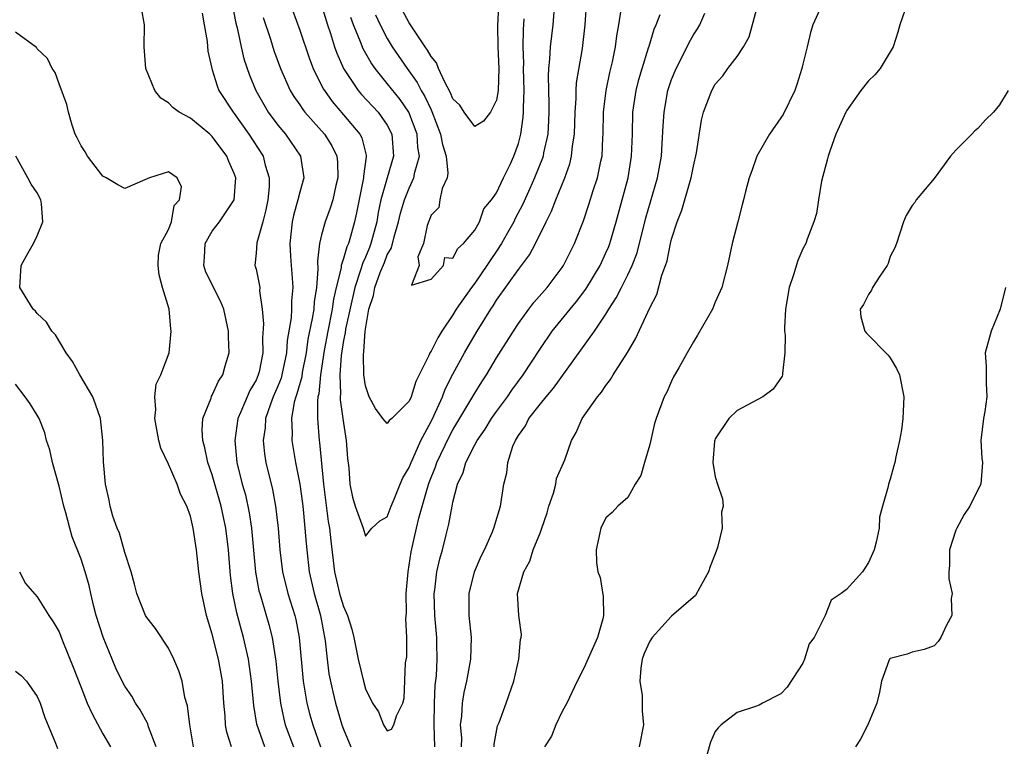
# Model space of a CAD drawing. Units: inches. Extents: x 2541000 to 2544000, y 1539000 to 1542000.
# Drawn here: x 2541463 to 2541553, y 1541795 to 1541861 of the extents above; entities that cross this region are included whole.
import ezdxf

# ---------------------------------------------------------------- set-up
doc = ezdxf.new("R2010")
doc.units = ezdxf.units.IN
doc.header["$MEASUREMENT"] = 0
doc.layers.add('LD25411539_2ft', color=254, linetype='Continuous')

msp = doc.modelspace()

# ---------------------------------------------------------------- linework, layer by layer
at = {"layer": 'LD25411539_2ft'}
for points, elevation in [([(2541507.288, 1541865.287), (2541507.089, 1541860.911), (2541507.1, 1541859), (2541507.189, 1541857), (2541507.146, 1541855), (2541507, 1541854.104), (2541506.434, 1541853), (2541505.799, 1541852.201), (2541505, 1541851.692), (2541504.022, 1541853), (2541503.641, 1541853.641), (2541503, 1541854.235), (2541502.793, 1541854.793), (2541502.256, 1541855.744), (2541501.692, 1541857), (2541501.511, 1541857.511), (2541501, 1541858.093), (2541500.692, 1541858.693), (2541500.465, 1541859), (2541499, 1541861.19), (2541498.355, 1541862.355)], 8146), ([(2541482.508, 1541864.509), (2541483.154, 1541861.154), (2541483.265, 1541860.735), (2541483.635, 1541859), (2541483.895, 1541857.895), (2541484.397, 1541856.397), (2541484.975, 1541855), (2541485.701, 1541853.701), (2541486.119, 1541853), (2541487, 1541851.812), (2541487.68, 1541851), (2541489.08, 1541849), (2541489.372, 1541847), (2541489, 1541845.711), (2541488.835, 1541845), (2541488.422, 1541843.578), (2541488.312, 1541843), (2541488.082, 1541841), (2541488.161, 1541839.839), (2541488.199, 1541839), (2541488.272, 1541838.272), (2541488.364, 1541837), (2541488.244, 1541835.756), (2541488.239, 1541835), (2541488.202, 1541834.202), (2541487.854, 1541832.146), (2541487.797, 1541831), (2541487.369, 1541829), (2541487.292, 1541828.708), (2541487, 1541827.981), (2541486.571, 1541827), (2541486.312, 1541826.312), (2541485.871, 1541825), (2541485.833, 1541824.166), (2541485.656, 1541823), (2541485.776, 1541821.776), (2541485.908, 1541821), (2541486.511, 1541818.511), (2541486.787, 1541817), (2541487.015, 1541815), (2541487.173, 1541813), (2541487.417, 1541811), (2541487.913, 1541809), (2541488.541, 1541807), (2541488.634, 1541806.633), (2541488.948, 1541805), (2541489.31, 1541801), (2541489.646, 1541799), (2541489.926, 1541797.926), (2541490.184, 1541797), (2541490.905, 1541795)], 8158), ([(2541491, 1541862.801), (2541491.528, 1541861), (2541491.809, 1541860.191), (2541492.186, 1541859), (2541492.395, 1541858.394), (2541493.013, 1541857.013), (2541494.343, 1541855), (2541494.641, 1541854.641), (2541496.182, 1541853), (2541497, 1541851.817), (2541497.419, 1541851), (2541497.575, 1541849), (2541496.982, 1541847.018), (2541496.412, 1541845), (2541496.169, 1541843.83), (2541496.032, 1541843), (2541495.505, 1541841), (2541495.367, 1541840.633), (2541495, 1541839.773), (2541494.754, 1541839.246), (2541494.568, 1541838.568), (2541494.02, 1541837), (2541493.185, 1541833.185), (2541493.152, 1541832.848), (2541493, 1541832.133), (2541492.78, 1541830.78), (2541492.66, 1541829), (2541492.735, 1541827.265), (2541492.708, 1541827), (2541492.708, 1541826.709), (2541493, 1541824.578), (2541493.253, 1541823), (2541493.359, 1541821.359), (2541493.493, 1541820.507), (2541493.585, 1541819), (2541493.822, 1541817.822), (2541494.065, 1541817), (2541494.689, 1541815.311), (2541494.791, 1541815), (2541495, 1541814.242), (2541495.591, 1541815), (2541496.333, 1541815.667), (2541497, 1541816.036), (2541497.356, 1541817), (2541497.637, 1541817.637), (2541498.194, 1541819), (2541498.409, 1541819.591), (2541499, 1541820.532), (2541499.172, 1541821), (2541499.333, 1541821.333), (2541500.072, 1541823), (2541501, 1541824.745), (2541501.254, 1541825.254), (2541502.047, 1541827), (2541502.306, 1541827.694), (2541503, 1541829.051), (2541504.054, 1541831), (2541504.396, 1541831.603), (2541505.222, 1541833), (2541506.466, 1541835), (2541506.685, 1541835.314), (2541507, 1541835.813), (2541509, 1541838.635), (2541510.018, 1541839.982), (2541510.563, 1541841), (2541511.538, 1541843), (2541512.034, 1541843.966), (2541512.419, 1541845), (2541513.23, 1541847), (2541513.697, 1541848.303), (2541513.861, 1541849), (2541513.951, 1541849.951), (2541514.126, 1541851), (2541514.18, 1541853), (2541514.273, 1541854.273), (2541514.272, 1541855), (2541514.316, 1541855.684), (2541514.849, 1541858.848), (2541515.106, 1541861), (2541515.256, 1541863.256)], 8152), ([(2541485.808, 1541795), (2541485.07, 1541797.07), (2541484.784, 1541798.784), (2541484.6, 1541801), (2541484.313, 1541803), (2541483.851, 1541805), (2541483.662, 1541805.662), (2541483.25, 1541807.25), (2541482.889, 1541809), (2541482.656, 1541810.656), (2541482.469, 1541813), (2541482.248, 1541815), (2541481.818, 1541817), (2541481, 1541819.857), (2541480.603, 1541821), (2541480.332, 1541822.332), (2541480.137, 1541823), (2541480.07, 1541823.93), (2541480.136, 1541825), (2541480.883, 1541826.883), (2541480.941, 1541827.059), (2541481, 1541827.147), (2541481.58, 1541828.42), (2541481.96, 1541829), (2541482.182, 1541829.818), (2541482.542, 1541831), (2541482.471, 1541832.471), (2541482.474, 1541833), (2541482.046, 1541835), (2541481.742, 1541835.742), (2541480.401, 1541838.401), (2541480.216, 1541839), (2541480.278, 1541839.722), (2541480.349, 1541841), (2541481, 1541842.139), (2541481.649, 1541843), (2541482.998, 1541845), (2541483.141, 1541847), (2541483, 1541847.405), (2541482.518, 1541848.518), (2541482.341, 1541849), (2541481, 1541850.785), (2541480.769, 1541851), (2541479, 1541852.453), (2541477.981, 1541853), (2541477.424, 1541853.424), (2541477, 1541853.858), (2541476.298, 1541854.299), (2541475.745, 1541855), (2541474.938, 1541857), (2541474.777, 1541859), (2541474.801, 1541861), (2541474.532, 1541862.532)], 8162), ([(2541488.343, 1541862.343), (2541489, 1541860.505), (2541489.89, 1541857.89), (2541490.239, 1541857), (2541491.152, 1541855.153), (2541491.248, 1541855), (2541491.974, 1541853.974), (2541493, 1541852.779), (2541494.483, 1541851), (2541494.66, 1541850.66), (2541495.07, 1541849.07), (2541495.076, 1541849), (2541495.058, 1541848.942), (2541494.828, 1541847.172), (2541494.833, 1541847), (2541494.199, 1541843.801), (2541494.019, 1541843), (2541493.637, 1541841.637), (2541493.443, 1541841), (2541493.302, 1541840.698), (2541493, 1541839.645), (2541492.791, 1541839), (2541492.774, 1541838.774), (2541492.336, 1541837), (2541492.09, 1541835.91), (2541491.971, 1541835), (2541491.56, 1541833), (2541491.218, 1541831.218), (2541490.892, 1541829), (2541490.742, 1541827.258), (2541490.666, 1541827), (2541490.608, 1541826.608), (2541490.616, 1541825), (2541490.785, 1541823), (2541490.815, 1541822.815), (2541491.156, 1541819), (2541491.607, 1541815.607), (2541491.714, 1541815), (2541491.826, 1541813.826), (2541492.161, 1541811), (2541492.642, 1541809), (2541492.723, 1541808.723), (2541493, 1541807.81), (2541493.361, 1541807), (2541493.746, 1541805.746), (2541493.931, 1541805), (2541494.354, 1541803), (2541494.823, 1541801), (2541495, 1541800.311), (2541495.661, 1541799), (2541496.187, 1541798.188), (2541496.664, 1541797), (2541497, 1541796.447), (2541497.4, 1541796.6), (2541497.596, 1541797), (2541497.842, 1541797.842), (2541498.422, 1541799), (2541498.541, 1541799.459), (2541498.676, 1541802.676), (2541498.775, 1541803.225), (2541498.796, 1541805), (2541498.703, 1541806.703), (2541498.766, 1541807.234), (2541498.742, 1541809), (2541498.911, 1541811), (2541499.182, 1541812.818), (2541499.676, 1541815), (2541499.888, 1541815.888), (2541500.682, 1541818.682), (2541500.842, 1541819.158), (2541501.415, 1541820.585), (2541501.546, 1541821), (2541502.658, 1541823.342), (2541503, 1541823.975), (2541504.562, 1541826.562), (2541505, 1541827.327), (2541505.637, 1541828.363), (2541506.06, 1541829), (2541507, 1541830.553), (2541508.548, 1541833), (2541509, 1541833.689), (2541509.938, 1541835), (2541510.399, 1541835.601), (2541511.626, 1541837), (2541513, 1541838.809), (2541513.127, 1541839), (2541514.13, 1541841), (2541514.934, 1541843.066), (2541515.441, 1541844.559), (2541515.842, 1541845.842), (2541516.232, 1541847), (2541516.525, 1541848.525), (2541516.639, 1541849), (2541516.705, 1541850.705), (2541516.731, 1541851), (2541516.771, 1541853), (2541517.022, 1541855), (2541517.367, 1541856.633), (2541517.605, 1541857.605), (2541517.876, 1541859), (2541517.993, 1541860.007), (2541518.18, 1541861), (2541518.381, 1541862.381)], 8154), ([(2541512.303, 1541863), (2541512.142, 1541861), (2541512.008, 1541859.992), (2541511.911, 1541859), (2541511.851, 1541857.851), (2541511.749, 1541857), (2541511.706, 1541856.294), (2541511.764, 1541853.764), (2541511.765, 1541853), (2541511.743, 1541852.257), (2541511.67, 1541851), (2541511.294, 1541849.294), (2541511.245, 1541849), (2541511.187, 1541848.812), (2541510.479, 1541847), (2541510.028, 1541846.028), (2541509.404, 1541844.596), (2541508.704, 1541843.296), (2541508.564, 1541843), (2541507.986, 1541841.986), (2541507.448, 1541841), (2541507, 1541840.319), (2541506.457, 1541839.542), (2541506.116, 1541839), (2541505, 1541837.382), (2541504.709, 1541837), (2541503.316, 1541835), (2541503, 1541834.494), (2541501.992, 1541833), (2541501.611, 1541832.389), (2541501, 1541831.161), (2541500.895, 1541831), (2541500.821, 1541830.821), (2541499.603, 1541828.397), (2541499.171, 1541827), (2541499, 1541826.604), (2541497.412, 1541825), (2541497.185, 1541824.815), (2541497, 1541824.553), (2541496.61, 1541825), (2541495.916, 1541825.916), (2541495.337, 1541827), (2541495, 1541828.012), (2541494.868, 1541829), (2541494.825, 1541830.825), (2541494.867, 1541831.133), (2541494.971, 1541833), (2541495.33, 1541835), (2541495.754, 1541836.246), (2541495.866, 1541837), (2541496.357, 1541838.357), (2541496.734, 1541839.266), (2541497, 1541839.974), (2541497.373, 1541840.627), (2541497.619, 1541841.619), (2541498.024, 1541843), (2541498.207, 1541843.793), (2541498.578, 1541845), (2541499, 1541846.071), (2541499.443, 1541847), (2541499.515, 1541847.515), (2541499.936, 1541849), (2541499.799, 1541849.799), (2541499.732, 1541851), (2541498.974, 1541853), (2541498.167, 1541854.167), (2541497, 1541855.646), (2541495.888, 1541857), (2541495.52, 1541857.52), (2541494.799, 1541858.799), (2541494.556, 1541859.444), (2541493.918, 1541861), (2541493.678, 1541861.678)], 8150), ([(2541506.77, 1541795), (2541506.772, 1541795.228), (2541507.093, 1541796.907), (2541507.221, 1541797.221), (2541507.875, 1541799), (2541508.584, 1541801), (2541509.039, 1541803), (2541509.19, 1541804.81), (2541509.243, 1541805), (2541509.266, 1541805.266), (2541509.023, 1541807), (2541508.908, 1541809), (2541509.474, 1541811), (2541510.043, 1541811.957), (2541510.333, 1541813), (2541511, 1541814.608), (2541511.143, 1541815), (2541511.612, 1541816.388), (2541511.78, 1541817), (2541512.197, 1541818.197), (2541512.404, 1541819), (2541512.48, 1541819.52), (2541513.24, 1541821.24), (2541513.861, 1541823), (2541514.268, 1541823.731), (2541514.829, 1541825), (2541516.23, 1541827), (2541516.59, 1541827.41), (2541517, 1541828.038), (2541517.427, 1541828.573), (2541517.66, 1541829), (2541518.956, 1541831.043), (2541519.699, 1541832.301), (2541521, 1541835.119), (2541521.654, 1541836.347), (2541522.119, 1541838.119), (2541522.451, 1541839), (2541522.585, 1541839.415), (2541522.902, 1541841), (2541523, 1541841.396), (2541523.513, 1541843), (2541523.944, 1541844.056), (2541524.696, 1541846.696), (2541524.797, 1541847), (2541525, 1541848.063), (2541525.285, 1541849.285), (2541525.731, 1541852.269), (2541525.926, 1541853), (2541526.682, 1541855), (2541527, 1541855.563), (2541527.672, 1541856.328), (2541528.155, 1541857), (2541529, 1541858.09), (2541529.575, 1541859), (2541530.09, 1541859.91), (2541530.947, 1541863.053)], 8160), ([(2541536.827, 1541863), (2541535.929, 1541861), (2541535.713, 1541860.287), (2541535.388, 1541859), (2541535, 1541857.408), (2541534.92, 1541857), (2541534.451, 1541855.549), (2541534.259, 1541855), (2541533.189, 1541852.811), (2541533, 1541852.491), (2541531.955, 1541851), (2541530.801, 1541849), (2541530.345, 1541847.655), (2541530.098, 1541847), (2541529.762, 1541845.762), (2541529.578, 1541845), (2541529.445, 1541844.555), (2541529.044, 1541843), (2541528.55, 1541841), (2541528.11, 1541839), (2541527.592, 1541837), (2541527, 1541835.653), (2541526.732, 1541835), (2541525.38, 1541832.62), (2541525, 1541832.018), (2541524.435, 1541831), (2541523.651, 1541829.651), (2541523.188, 1541828.811), (2541523, 1541828.421), (2541522.57, 1541827.43), (2541522.33, 1541827), (2541521.58, 1541825), (2541521.445, 1541824.555), (2541521, 1541822.636), (2541520.508, 1541821), (2541520.185, 1541819.815), (2541519.671, 1541819), (2541519, 1541817.793), (2541518.093, 1541817), (2541517.573, 1541816.427), (2541517, 1541815.943), (2541516.541, 1541815), (2541516.102, 1541813), (2541516.139, 1541811.861), (2541516.25, 1541811), (2541516.461, 1541810.461), (2541516.754, 1541808.754), (2541516.772, 1541807), (2541516.703, 1541806.703), (2541516.218, 1541805), (2541515, 1541802.254), (2541514.356, 1541801), (2541513.424, 1541799), (2541513, 1541798.221), (2541512.418, 1541797), (2541512.029, 1541795.971), (2541511.39, 1541795)], 8162), ([(2541544.585, 1541863), (2541543.885, 1541861), (2541543.687, 1541860.313), (2541543.268, 1541859), (2541542.076, 1541857), (2541541.587, 1541856.412), (2541541, 1541855.865), (2541540.315, 1541855), (2541539, 1541853.133), (2541538.925, 1541853), (2541538.313, 1541851.687), (2541538.019, 1541851), (2541537.456, 1541849.456), (2541537.304, 1541849), (2541537.264, 1541848.735), (2541536.709, 1541846.709), (2541536.431, 1541845), (2541536.252, 1541843.748), (2541536.017, 1541843), (2541535.398, 1541841.398), (2541535.264, 1541841), (2541535, 1541840.516), (2541534.545, 1541839.455), (2541534.159, 1541838.159), (2541533.757, 1541837), (2541533.411, 1541835), (2541533.311, 1541833.311), (2541533.321, 1541833), (2541533.373, 1541832.627), (2541533.353, 1541831), (2541533.135, 1541829.135), (2541533.148, 1541829), (2541533.126, 1541828.874), (2541532.294, 1541827.706), (2541531.356, 1541827), (2541529, 1541825.729), (2541528.225, 1541825), (2541527, 1541823.137), (2541526.957, 1541823.042), (2541526.931, 1541822.931), (2541526.781, 1541821), (2541527, 1541819.682), (2541527.2, 1541819), (2541527.659, 1541817.659), (2541527.703, 1541817), (2541527.553, 1541816.447), (2541527.615, 1541815), (2541527.208, 1541813.208), (2541527, 1541812.64), (2541526.533, 1541811.467), (2541526.381, 1541811), (2541525.572, 1541809.572), (2541525.176, 1541808.824), (2541523, 1541806.945), (2541521.211, 1541805), (2541521, 1541804.644), (2541520.485, 1541803.515), (2541520.301, 1541803), (2541520.181, 1541802.181), (2541520.083, 1541801), (2541520.305, 1541799.695), (2541520.323, 1541799), (2541520.298, 1541798.298), (2541520.428, 1541797), (2541520.044, 1541795)], 8164), ([(2541480.073, 1541862.073), (2541480.27, 1541861), (2541480.522, 1541859.478), (2541480.593, 1541858.593), (2541480.951, 1541857), (2541481, 1541856.88), (2541481.431, 1541855.431), (2541481.611, 1541855), (2541482.896, 1541853), (2541483, 1541852.877), (2541484.342, 1541851), (2541485.64, 1541849), (2541485.845, 1541848.155), (2541486.207, 1541847), (2541486.198, 1541846.198), (2541486.089, 1541845), (2541485.907, 1541844.093), (2541485.625, 1541843), (2541485.06, 1541841.059), (2541485, 1541840.121), (2541484.896, 1541839), (2541484.933, 1541838.933), (2541485, 1541838.667), (2541485.296, 1541837.296), (2541485.335, 1541837), (2541485.332, 1541836.668), (2541485.564, 1541835), (2541485.677, 1541833.677), (2541485.601, 1541832.399), (2541485.634, 1541831), (2541485.273, 1541829.273), (2541485.203, 1541829), (2541485, 1541828.527), (2541484.438, 1541827.562), (2541484.189, 1541827), (2541483.613, 1541825.613), (2541483.339, 1541825), (2541483.048, 1541823), (2541483.251, 1541821), (2541483.74, 1541819), (2541484.023, 1541818.023), (2541484.379, 1541816.379), (2541484.597, 1541815), (2541484.956, 1541810.956), (2541485.269, 1541809.269), (2541485.334, 1541809), (2541485.49, 1541808.51), (2541486.171, 1541806.171), (2541486.47, 1541805), (2541486.816, 1541802.816), (2541487.001, 1541801), (2541487.236, 1541799), (2541487.537, 1541797.537), (2541487.676, 1541797), (2541488.414, 1541795)], 8160), ([(2541485.662, 1541861.662), (2541486.314, 1541859.685), (2541486.641, 1541858.641), (2541487.243, 1541857), (2541488.136, 1541855), (2541488.457, 1541854.457), (2541489, 1541853.685), (2541489.266, 1541853.266), (2541489.477, 1541853), (2541491.254, 1541851), (2541491.926, 1541849.926), (2541492.38, 1541849), (2541492.437, 1541848.437), (2541492.494, 1541847), (2541492.312, 1541846.312), (2541492.01, 1541845), (2541491.776, 1541844.224), (2541491.317, 1541843), (2541491, 1541841.796), (2541490.812, 1541841), (2541490.619, 1541839.381), (2541490.665, 1541838.665), (2541490.543, 1541837), (2541490.321, 1541835.679), (2541490.274, 1541835), (2541490.147, 1541834.147), (2541489.74, 1541832.26), (2541489.57, 1541831), (2541489.226, 1541829.226), (2541489.177, 1541828.823), (2541488.746, 1541827.254), (2541488.644, 1541827), (2541488.499, 1541826.499), (2541488.237, 1541825), (2541488.3, 1541823.7), (2541488.265, 1541823), (2541488.604, 1541821), (2541489, 1541819.013), (2541489.241, 1541817.241), (2541489.315, 1541816.685), (2541489.476, 1541815), (2541489.577, 1541813.577), (2541489.633, 1541813), (2541489.86, 1541811), (2541490.326, 1541809), (2541490.895, 1541807), (2541491.312, 1541804.688), (2541491.494, 1541803), (2541491.671, 1541801.671), (2541492.012, 1541800.011), (2541492.26, 1541799), (2541492.852, 1541797), (2541493, 1541796.597), (2541493.66, 1541795)], 8156), ([(2541495.921, 1541861.922), (2541496.343, 1541861), (2541497, 1541859.743), (2541497.448, 1541859), (2541498.808, 1541857), (2541499.736, 1541855.736), (2541500.106, 1541855), (2541500.451, 1541854.451), (2541501, 1541853.235), (2541501.085, 1541853.085), (2541501.883, 1541851), (2541502.047, 1541850.047), (2541502.394, 1541849), (2541502.553, 1541847.447), (2541502.477, 1541847), (2541502.034, 1541846.034), (2541501.805, 1541845), (2541501.706, 1541844.293), (2541501, 1541843.592), (2541500.643, 1541842.643), (2541500.323, 1541841), (2541499.782, 1541839.782), (2541499.926, 1541839), (2541499.207, 1541837.206), (2541501, 1541837.736), (2541502.131, 1541839), (2541502.272, 1541839.727), (2541503, 1541839.669), (2541503.458, 1541840.542), (2541503.966, 1541841), (2541505, 1541842.233), (2541505.443, 1541843), (2541505.819, 1541844.181), (2541506.54, 1541845), (2541507, 1541845.626), (2541507.626, 1541847), (2541508.235, 1541848.235), (2541508.588, 1541849), (2541509, 1541850.138), (2541509.226, 1541851), (2541509.441, 1541852.559), (2541509.466, 1541853), (2541509.454, 1541853.453), (2541509.507, 1541855), (2541509.455, 1541857), (2541509.475, 1541857.475), (2541509.425, 1541859), (2541509.453, 1541860.547), (2541509.533, 1541861.533)], 8148), ([(2541501.347, 1541795), (2541501.277, 1541797), (2541501.312, 1541799), (2541501.381, 1541800.619), (2541501.49, 1541801.49), (2541501.569, 1541803), (2541501.536, 1541804.464), (2541501.542, 1541805), (2541501.349, 1541807), (2541501.284, 1541809), (2541501.339, 1541809.339), (2541501.548, 1541811), (2541501.822, 1541812.178), (2541502.046, 1541813), (2541502.382, 1541814.382), (2541502.643, 1541815.357), (2541502.924, 1541817), (2541503, 1541817.357), (2541503.435, 1541819), (2541503.931, 1541820.069), (2541504.192, 1541821), (2541505, 1541822.594), (2541505.222, 1541823), (2541505.963, 1541824.037), (2541506.544, 1541825), (2541507, 1541825.661), (2541507.982, 1541827), (2541508.392, 1541827.608), (2541509.423, 1541829), (2541511, 1541831.403), (2541512.089, 1541833), (2541513.723, 1541835), (2541514.309, 1541835.691), (2541515.166, 1541836.834), (2541516.454, 1541839), (2541517, 1541840.167), (2541517.252, 1541840.748), (2541517.344, 1541841), (2541517.921, 1541843), (2541519.02, 1541847), (2541519.342, 1541849), (2541519.416, 1541851), (2541519.469, 1541853), (2541519.758, 1541855), (2541520.006, 1541855.994), (2541520.296, 1541857), (2541520.903, 1541858.903), (2541520.94, 1541859.06), (2541521.412, 1541860.588), (2541521.602, 1541861), (2541521.957, 1541861.957)], 8156), ([(2541503.802, 1541795), (2541503.807, 1541795.807), (2541503.709, 1541797), (2541503.812, 1541797.813), (2541503.873, 1541799), (2541504.026, 1541799.974), (2541504.263, 1541801), (2541504.635, 1541803), (2541504.7, 1541805), (2541504.497, 1541807), (2541504.481, 1541809), (2541504.97, 1541811), (2541505.573, 1541812.427), (2541505.877, 1541813), (2541506.599, 1541814.599), (2541506.759, 1541815), (2541507.346, 1541817), (2541507.669, 1541819), (2541507.943, 1541820.057), (2541508.029, 1541821), (2541508.496, 1541822.496), (2541508.718, 1541823), (2541509, 1541823.47), (2541509.651, 1541824.35), (2541509.956, 1541825), (2541511, 1541826.346), (2541511.537, 1541827), (2541512.214, 1541827.786), (2541515.962, 1541833), (2541517, 1541834.553), (2541517.26, 1541835), (2541517.947, 1541836.054), (2541518.411, 1541837), (2541519, 1541838.146), (2541519.4, 1541839), (2541519.838, 1541840.162), (2541520.646, 1541843.354), (2541521.716, 1541847), (2541522.074, 1541849), (2541522.152, 1541850.152), (2541522.23, 1541851.769), (2541522.311, 1541853), (2541522.669, 1541855), (2541523, 1541855.995), (2541523.405, 1541857), (2541523.841, 1541857.841), (2541524.606, 1541859.394), (2541525, 1541860.081), (2541525.372, 1541860.628), (2541525.597, 1541861), (2541526.053, 1541862.053)], 8158), ([(2541482.746, 1541795), (2541482.323, 1541796.323), (2541482.213, 1541797), (2541482.171, 1541797.829), (2541482.052, 1541799), (2541481.93, 1541801), (2541481.583, 1541803), (2541481, 1541805.301), (2541480.477, 1541807), (2541480.038, 1541809), (2541479.769, 1541811), (2541479.548, 1541813), (2541479.255, 1541815), (2541479, 1541816.096), (2541478.677, 1541817), (2541478.099, 1541818.099), (2541477.787, 1541819), (2541477, 1541820.84), (2541476.297, 1541822.297), (2541476.109, 1541823), (2541475.731, 1541825), (2541475.835, 1541825.835), (2541475.759, 1541827), (2541475.86, 1541828.14), (2541476.304, 1541829), (2541477.061, 1541831), (2541477.251, 1541833), (2541477.205, 1541833.205), (2541477.049, 1541835), (2541476.438, 1541837), (2541476.141, 1541838.142), (2541476.04, 1541839), (2541476.067, 1541839.933), (2541476.298, 1541841), (2541477, 1541842.292), (2541477.261, 1541843), (2541477.524, 1541844.476), (2541478.016, 1541845), (2541478.181, 1541846.181), (2541477.782, 1541847), (2541477, 1541847.546), (2541475.265, 1541847), (2541474.819, 1541846.819), (2541473, 1541846.023), (2541472.358, 1541846.358), (2541471.299, 1541847), (2541471, 1541847.159), (2541469.599, 1541849), (2541469.388, 1541849.388), (2541469, 1541849.946), (2541468.657, 1541850.658), (2541468.47, 1541851), (2541468.18, 1541851.82), (2541467.853, 1541853), (2541467.714, 1541853.714), (2541467, 1541855.598), (2541466.643, 1541856.643), (2541466.367, 1541857), (2541465.935, 1541857.935), (2541465, 1541858.804), (2541464.918, 1541858.918), (2541463, 1541860.324)], 8164), ([(2541553.786, 1541855), (2541553, 1541853.688), (2541552.426, 1541853), (2541551.692, 1541852.308), (2541551, 1541851.51), (2541550.713, 1541851.287), (2541550.462, 1541851), (2541549, 1541849.538), (2541548.515, 1541849), (2541547, 1541846.954), (2541545.373, 1541845), (2541545.231, 1541844.769), (2541545, 1541844.486), (2541544.439, 1541843.561), (2541544.22, 1541843), (2541543.565, 1541841), (2541543.401, 1541840.6), (2541543, 1541839.812), (2541542.814, 1541839.186), (2541542.723, 1541839), (2541542.035, 1541838.035), (2541541.372, 1541837), (2541541.268, 1541836.731), (2541541, 1541836.346), (2541540.555, 1541835.446), (2541540.245, 1541835), (2541540.315, 1541834.315), (2541540.672, 1541833), (2541540.81, 1541832.81), (2541542.805, 1541830.806), (2541543, 1541830.56), (2541543.572, 1541829.572), (2541543.836, 1541829), (2541544.239, 1541827), (2541544.159, 1541825), (2541544.031, 1541823.97), (2541543.848, 1541823), (2541543.493, 1541821.493), (2541543.409, 1541821), (2541543.325, 1541820.676), (2541543, 1541819.456), (2541542.833, 1541819), (2541542.795, 1541818.795), (2541542.281, 1541817), (2541542.011, 1541815.989), (2541541.971, 1541815), (2541541.718, 1541813.718), (2541541.531, 1541813), (2541541, 1541811.851), (2541540.453, 1541811), (2541539, 1541809.388), (2541538.509, 1541809), (2541537.599, 1541808.401), (2541537.039, 1541807), (2541536.03, 1541805), (2541535.593, 1541804.407), (2541535.166, 1541803), (2541535, 1541802.645), (2541533.559, 1541800.441), (2541533, 1541799.848), (2541531.32, 1541799), (2541531, 1541798.816), (2541530.682, 1541798.682), (2541529, 1541798.121), (2541527.54, 1541797), (2541527.261, 1541796.739), (2541527, 1541796.412), (2541526.567, 1541795.433), (2541526.222, 1541794.222)], 8166), ([(2541479.268, 1541795), (2541478.933, 1541797), (2541478.744, 1541798.744), (2541478.501, 1541799.499), (2541478.241, 1541801), (2541477.946, 1541801.946), (2541477.495, 1541803), (2541477, 1541804.029), (2541475.804, 1541805.804), (2541475, 1541806.826), (2541474.905, 1541807), (2541474.098, 1541809), (2541473.88, 1541809.88), (2541473.568, 1541811), (2541473, 1541812.749), (2541472.515, 1541814.515), (2541472.294, 1541815), (2541471.915, 1541816.085), (2541471.656, 1541817), (2541471.557, 1541817.557), (2541471.248, 1541819), (2541471.047, 1541821.047), (2541470.997, 1541822.998), (2541470.785, 1541825), (2541470.317, 1541826.318), (2541470.063, 1541827), (2541468.88, 1541829), (2541468.218, 1541830.219), (2541467.653, 1541831), (2541466.649, 1541832.649), (2541466.328, 1541833), (2541465.828, 1541833.828), (2541465, 1541834.614), (2541464.819, 1541834.819), (2541464.617, 1541835), (2541463.399, 1541837), (2541463.537, 1541839), (2541464.048, 1541839.952), (2541464.641, 1541841), (2541465, 1541841.705), (2541465.495, 1541843), (2541465.374, 1541844.626), (2541465.334, 1541845), (2541465, 1541845.638), (2541464.425, 1541846.425), (2541464.132, 1541847), (2541463.034, 1541849)], 8166), ([(2541553.523, 1541837), (2541553.058, 1541835), (2541552.219, 1541833), (2541551.673, 1541831), (2541551.761, 1541829.761), (2541551.761, 1541828.239), (2541551.842, 1541827), (2541551.649, 1541825.649), (2541551.531, 1541825), (2541551.292, 1541823), (2541551.385, 1541821.384), (2541551.433, 1541821), (2541551.414, 1541820.586), (2541551.287, 1541819), (2541551, 1541818.501), (2541550.279, 1541817), (2541549.764, 1541816.236), (2541549.079, 1541815), (2541549, 1541814.795), (2541548.425, 1541813), (2541548.417, 1541811.583), (2541548.362, 1541811), (2541548.345, 1541810.345), (2541548.652, 1541809), (2541548.555, 1541808.556), (2541548.634, 1541807), (2541548.132, 1541806.132), (2541547.612, 1541805), (2541547.367, 1541804.633), (2541547, 1541804.239), (2541546.092, 1541803.908), (2541545, 1541803.651), (2541544.528, 1541803.472), (2541543, 1541803.072), (2541542.935, 1541803), (2541542.872, 1541802.872), (2541542.21, 1541801), (2541542.02, 1541799.98), (2541541.782, 1541799), (2541541, 1541797.149), (2541540.96, 1541797), (2541540.288, 1541795.712), (2541539.825, 1541795)], 8168), ([(2541475.853, 1541795), (2541475.173, 1541796.827), (2541475.094, 1541797.094), (2541474.39, 1541798.39), (2541473.992, 1541799), (2541473.631, 1541799.631), (2541473, 1541800.554), (2541472.755, 1541801), (2541472.186, 1541802.186), (2541471.833, 1541803), (2541471.014, 1541805.014), (2541470.395, 1541807), (2541470.173, 1541807.827), (2541469.891, 1541809), (2541469.739, 1541809.739), (2541469.377, 1541811), (2541469, 1541812.161), (2541468.185, 1541814.185), (2541467.961, 1541815), (2541467.617, 1541816.383), (2541467.436, 1541817), (2541467, 1541818.839), (2541466.384, 1541821), (2541466.145, 1541822.144), (2541465.837, 1541823), (2541465.686, 1541823.686), (2541465.163, 1541825), (2541465, 1541825.327), (2541464.344, 1541826.344), (2541463.898, 1541827), (2541463, 1541828.136)], 8168), ([(2541463.375, 1541811), (2541463.923, 1541809.923), (2541465, 1541808.695), (2541466.038, 1541807), (2541466.438, 1541806.438), (2541467, 1541805.5), (2541467.311, 1541804.689), (2541468.292, 1541802.292), (2541469, 1541800.424), (2541469.572, 1541799), (2541470.001, 1541798.001), (2541471, 1541796.193), (2541471.695, 1541795)], 8170), ([(2541463, 1541801.914), (2541463.518, 1541801.518), (2541464.009, 1541801), (2541465, 1541799.597), (2541465.274, 1541799), (2541465.679, 1541797.679), (2541466.667, 1541795.333), (2541466.84, 1541794.84)], 8172)]:
    msp.add_lwpolyline(points, dxfattribs=dict(at, elevation=elevation))

doc.saveas('drawing.dxf')
